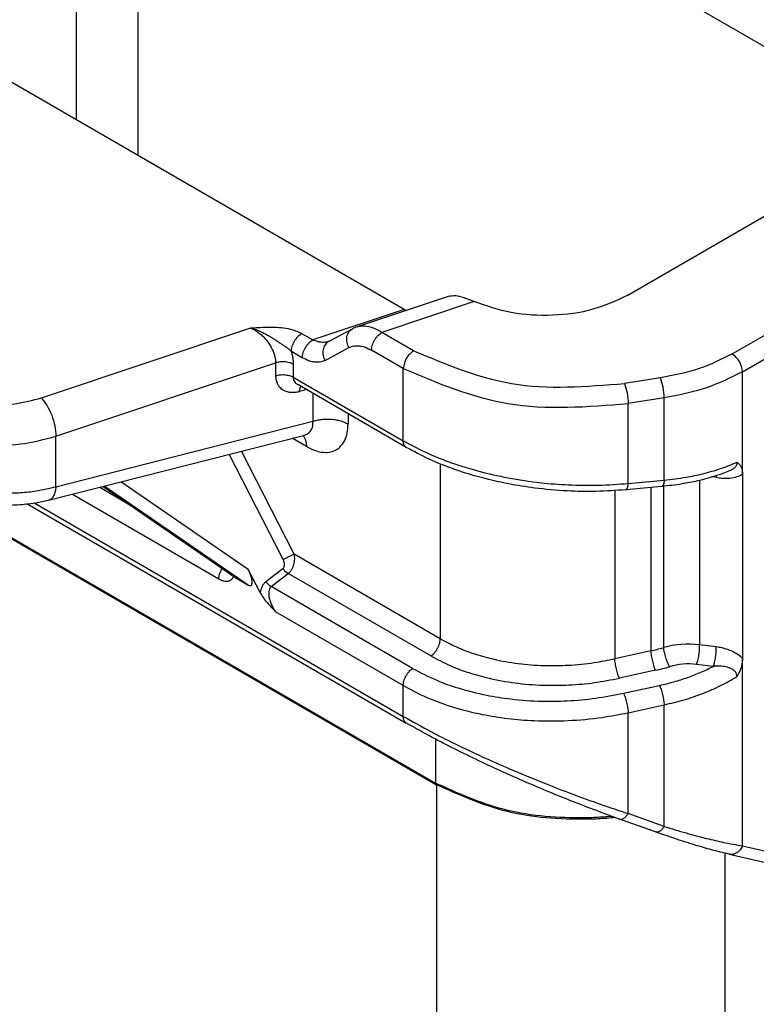
# Model space of a CAD drawing. Units: millimetres. Extents: x -273 to 24, y 152 to 362.
# Drawn here: x -257 to -254, y 171 to 176 of the extents above; entities that cross this region are included whole.
import ezdxf

# ---------------------------------------------------------------- set-up
doc = ezdxf.new("R2010")
doc.units = ezdxf.units.MM

msp = doc.modelspace()

# ---------------------------------------------------------------- linework, layer by layer
at = {"color": 2, "linetype": 'Continuous'}
for p, q in [((-255.3385, 174.5416), (-261.9509, 178.3687)), ((-257.2871, 178.0983), (-252.7272, 175.4592)), ((-257.0271, 175.519), (-257.0271, 177.0055)), ((-256.709, 175.3348), (-256.709, 177.0055)), ((-254.1899, 174.6126), (-251.8299, 175.9785)), ((-261.429, 175.7134), (-255.171, 172.0914)), ((-261.4131, 175.7103), (-255.1762, 172.1006)), ((-253.6482, 174.3123), (-251.2996, 175.6715)), ((-253.5951, 174.2204), (-251.2466, 175.5797)), ((-255.1216, 174.6053), (-255.5813, 174.4517)), ((-254.9775, 174.5818), (-255.4531, 174.4229)), ((-255.3385, 174.5416), (-255.8092, 174.3843)), ((-257.2073, 174.0853), (-256.1278, 174.446)), ((-255.8665, 174.4175), (-255.8092, 174.3843)), ((-255.7286, 174.3754), (-255.605, 174.4415)), ((-255.29, 174.3285), (-255.4531, 174.4229)), ((-255.9195, 174.3256), (-255.8622, 174.2925)), ((-255.7458, 174.2788), (-255.6226, 174.3447)), ((-255.343, 174.2366), (-255.5062, 174.331)), ((-257.1323, 173.8878), (-256.0006, 174.2659)), ((-256.0006, 174.2659), (-256.0006, 174.1996)), ((-255.9101, 174.259), (-255.9101, 174.1927)), ((-255.343, 173.8645), (-255.343, 174.2366)), ((-253.5951, 173.6919), (-253.5951, 174.2204)), ((-255.9101, 174.1927), (-255.343, 173.8645)), ((-254.018, 174.1887), (-254.2033, 174.1599)), ((-255.3276, 173.8303), (-255.8863, 174.1537)), ((-255.8418, 174.128), (-255.8779, 174.1188)), ((-255.8084, 174.1086), (-255.8084, 173.9648)), ((-253.9986, 174.0856), (-254.1839, 174.0569)), ((-253.9986, 173.6615), (-253.9986, 174.0856)), ((-254.1839, 173.6446), (-254.1839, 174.0569)), ((-257.1323, 173.6278), (-255.8084, 173.9648)), ((-255.6273, 174.0038), (-255.6273, 173.951)), ((-257.1703, 173.5576), (-255.8562, 173.8922)), ((-257.1323, 173.6278), (-257.1323, 173.8878)), ((-255.842, 173.8352), (-255.9146, 173.8773)), ((-255.8478, 173.8932), (-255.8562, 173.8922)), ((-255.9052, 173.2803), (-256.1767, 173.8106)), ((-255.9614, 173.2525), (-256.2391, 173.7947)), ((-255.1521, 173.745), (-255.1521, 172.8444)), ((-254.1839, 173.6446), (-253.9986, 173.6615)), ((-253.8168, 173.6602), (-253.8168, 172.8122)), ((-253.7307, 173.6748), (-253.7497, 173.6784)), ((-253.5951, 173.6919), (-253.5951, 172.7428)), ((-256.9069, 173.6247), (-256.7603, 173.5398)), ((-256.8898, 173.629), (-256.1999, 173.1547)), ((-256.1416, 173.1208), (-256.8835, 173.6306)), ((-256.1416, 173.2015), (-256.7978, 173.6525)), ((-254.2538, 173.6075), (-254.2538, 172.741)), ((-254.0112, 173.6288), (-254.1965, 173.6119)), ((-254.0685, 173.6235), (-254.0685, 172.7816)), ((-254.0032, 173.6295), (-254.0032, 172.7988)), ((-257.0472, 173.589), (-256.2931, 173.1525)), ((-257.2768, 173.538), (-255.3276, 172.4098)), ((-257.2416, 173.5429), (-255.343, 172.4441)), ((-255.1521, 172.8444), (-255.9052, 173.2803)), ((-256.0806, 173.0823), (-256.1416, 173.2015)), ((-256.0503, 173.1387), (-255.9631, 173.2066)), ((-256.1999, 173.1547), (-256.197, 173.1529)), ((-256.197, 173.1529), (-256.1416, 173.1208)), ((-256.0231, 173.1132), (-255.9359, 173.1811)), ((-255.2005, 172.7555), (-255.9359, 173.1811)), ((-255.2946, 172.6915), (-256.0231, 173.1132)), ((-255.343, 172.6026), (-256.0006, 172.9832)), ((-253.7307, 172.802), (-253.8168, 172.8122)), ((-254.0685, 172.7816), (-254.2538, 172.741)), ((-253.5951, 171.7763), (-253.5951, 172.7428)), ((-253.7455, 172.7018), (-253.8316, 172.712)), ((-254.0444, 172.6814), (-254.2298, 172.6408)), ((-255.343, 172.4441), (-255.343, 172.6026)), ((-254.2079, 172.5632), (-254.0226, 172.6037)), ((-254.1839, 172.463), (-253.9986, 172.5036)), ((-253.9986, 171.877), (-253.9986, 172.5036)), ((-254.1839, 171.9431), (-254.1839, 172.463)), ((-255.1762, 172.3265), (-255.1762, 172.1006)), ((-255.171, 172.0914), (-255.171, 166.809)), ((-253.9986, 171.877), (-254.1839, 171.9431)), ((-254.0432, 171.8483), (-254.2285, 171.9144)), ((-253.6861, 171.7388), (-253.6861, 168.9446)), ((-253.6649, 171.7338), (-251.8709, 171.3234)), ((-253.5951, 171.7763), (-251.8011, 171.3659))]:
    msp.add_line(p, q, dxfattribs=at)
for centre, radius, start, end in [((-255.5328, 174.3065), 0.1531, 108.4654, 118.1209), ((-254.2763, 173.6996), 0.9413, 282.7539, 286.8645), ((-253.8769, 172.3428), 0.4732, 82.7021, 105.477), ((-254.2703, 173.7142), 1.0572, 282.3376, 286.4252), ((-253.8726, 172.3653), 0.3491, 83.2563, 106.4376)]:
    msp.add_arc(centre, radius, start, end, dxfattribs=at)
for points, knots in [([(-255.0384, 174.6045), (-255.0531, 174.6079), (-255.0808, 174.6144), (-255.1085, 174.6082), (-255.1216, 174.6053)], [0, 0, 0, 0, 0.04438568, 0.08413139, 0.08413139, 0.08413139, 0.08413139]), ([(-255.0384, 174.6045), (-255.0338, 174.6031), (-255.0239, 174.6001), (-255.0092, 174.5948), (-254.9935, 174.5887), (-254.9831, 174.5842), (-254.9775, 174.5818)], [0, 0, 0, 0, 0.01464758, 0.03091753, 0.04691637, 0.06504951, 0.06504951, 0.06504951, 0.06504951]), ([(-254.1899, 174.6126), (-254.2477, 174.586), (-254.3694, 174.5301), (-254.5748, 174.506), (-254.784, 174.5148), (-254.9145, 174.56), (-254.9775, 174.5818)], [0, 0, 0, 0, 0.1897252, 0.3996565, 0.6129947, 0.8120167, 0.8120167, 0.8120167, 0.8120167]), ([(-255.3385, 174.5416), (-255.3368, 174.5406), (-255.3335, 174.5388), (-255.33, 174.5371), (-255.3283, 174.5362)], [0, 0, 0, 0, 0.00582642, 0.01149764, 0.01149764, 0.01149764, 0.01149764]), ([(-256.1278, 174.446), (-256.1187, 174.4466), (-256.0949, 174.4482), (-256.0538, 174.4507), (-256.0071, 174.4511), (-255.9586, 174.4474), (-255.918, 174.4391), (-255.8866, 174.4282), (-255.8722, 174.4205), (-255.8665, 174.4175)], [0, 0, 0, 0, 0.0273985, 0.0717319, 0.1234024, 0.1674523, 0.2174675, 0.2472805, 0.266593, 0.266593, 0.266593, 0.266593]), ([(-256.1278, 174.446), (-256.1234, 174.4446), (-256.1144, 174.4417), (-256.1006, 174.4369), (-256.086, 174.4311), (-256.07, 174.4238), (-256.0518, 174.4145), (-256.0311, 174.4027), (-256.0119, 174.3908), (-255.9945, 174.3796), (-255.9797, 174.3698), (-255.9648, 174.3598), (-255.9516, 174.3506), (-255.941, 174.3431), (-255.9334, 174.3373), (-255.9281, 174.333), (-255.9246, 174.33), (-255.9224, 174.328), (-255.9209, 174.3266), (-255.92, 174.326), (-255.9195, 174.3256)], [0, 0, 0, 0, 0.0139477, 0.028273, 0.0437319, 0.061106, 0.0811974, 0.1048179, 0.1327813, 0.1487153, 0.167099, 0.185832, 0.2028149, 0.2153162, 0.2247011, 0.2314166, 0.2359062, 0.2386072, 0.2403072, 0.2419964, 0.2419964, 0.2419964, 0.2419964]), ([(-256.1278, 174.446), (-256.1182, 174.441), (-256.1014, 174.4323), (-256.0798, 174.4156), (-256.0591, 174.3963), (-256.0407, 174.3743), (-256.0234, 174.3474), (-256.0116, 174.3223), (-256.0027, 174.2941), (-256.0014, 174.2761), (-256.0006, 174.2659)], [0, 0, 0, 0, 0.0325104, 0.0566215, 0.0815173, 0.1173079, 0.1424807, 0.1771664, 0.2002505, 0.2308846, 0.2308846, 0.2308846, 0.2308846]), ([(-255.9195, 174.3256), (-255.9193, 174.3295), (-255.9189, 174.3379), (-255.9159, 174.3508), (-255.911, 174.3644), (-255.9042, 174.378), (-255.8959, 174.3907), (-255.8865, 174.4017), (-255.8768, 174.4108), (-255.8698, 174.4154), (-255.8665, 174.4175)], [0, 0, 0, 0, 0.0116766, 0.025007, 0.0396617, 0.0550539, 0.07045, 0.0851158, 0.0984627, 0.1101589, 0.1101589, 0.1101589, 0.1101589]), ([(-255.6226, 174.3447), (-255.6247, 174.3487), (-255.6289, 174.357), (-255.6328, 174.3707), (-255.6346, 174.3852), (-255.6337, 174.3998), (-255.6299, 174.4135), (-255.6235, 174.4254), (-255.6152, 174.4351), (-255.6083, 174.4394), (-255.605, 174.4415)], [0, 0, 0, 0, 0.0134875, 0.0277738, 0.0424782, 0.0571471, 0.0713599, 0.084825, 0.0974158, 0.1091617, 0.1091617, 0.1091617, 0.1091617]), ([(-255.5813, 174.4517), (-255.5734, 174.4537), (-255.5535, 174.4586), (-255.5229, 174.4548), (-255.4876, 174.4435), (-255.4661, 174.4306), (-255.4531, 174.4229)], [0, 0, 0, 0, 0.0244029, 0.0608839, 0.0904484, 0.1355603, 0.1355603, 0.1355603, 0.1355603]), ([(-255.5062, 174.331), (-255.506, 174.3349), (-255.5056, 174.3433), (-255.5026, 174.3562), (-255.4977, 174.3698), (-255.4909, 174.3834), (-255.4825, 174.3961), (-255.4732, 174.4072), (-255.4634, 174.4162), (-255.4564, 174.4208), (-255.4531, 174.4229)], [0, 0, 0, 0, 0.0116766, 0.025007, 0.0396617, 0.0550539, 0.07045, 0.0851158, 0.0984627, 0.1101589, 0.1101589, 0.1101589, 0.1101589]), ([(-255.8622, 174.2925), (-255.862, 174.2964), (-255.8616, 174.3047), (-255.8586, 174.3176), (-255.8538, 174.3313), (-255.847, 174.3449), (-255.8386, 174.3575), (-255.8292, 174.3686), (-255.8195, 174.3777), (-255.8125, 174.3822), (-255.8092, 174.3843)], [0, 0, 0, 0, 0.0116766, 0.025007, 0.0396617, 0.0550539, 0.07045, 0.0851158, 0.0984627, 0.1101589, 0.1101589, 0.1101589, 0.1101589]), ([(-255.7286, 174.3754), (-255.7355, 174.3737), (-255.7481, 174.3707), (-255.767, 174.3717), (-255.7872, 174.3754), (-255.801, 174.381), (-255.8092, 174.3843)], [0, 0, 0, 0, 0.02141464, 0.03840946, 0.0564033, 0.08286889, 0.08286889, 0.08286889, 0.08286889]), ([(-255.7286, 174.3754), (-255.7318, 174.3734), (-255.7385, 174.3691), (-255.7467, 174.3595), (-255.753, 174.3476), (-255.7568, 174.3338), (-255.7577, 174.3193), (-255.7559, 174.3048), (-255.752, 174.2911), (-255.7478, 174.2828), (-255.7458, 174.2788)], [0, 0, 0, 0, 0.0113516, 0.023888, 0.0373494, 0.0515574, 0.0662205, 0.0809185, 0.0951984, 0.10868, 0.10868, 0.10868, 0.10868]), ([(-255.9195, 174.3256), (-255.9182, 174.3204), (-255.9153, 174.3091), (-255.9123, 174.2917), (-255.9104, 174.2747), (-255.9102, 174.2638), (-255.9101, 174.259)], [0, 0, 0, 0, 0.01616323, 0.03489225, 0.05294981, 0.06745454, 0.06745454, 0.06745454, 0.06745454]), ([(-255.6226, 174.3447), (-255.6144, 174.3481), (-255.5973, 174.3551), (-255.5698, 174.3545), (-255.5385, 174.3477), (-255.5185, 174.3374), (-255.5062, 174.331)], [0, 0, 0, 0, 0.0264209, 0.0550111, 0.0807333, 0.1220773, 0.1220773, 0.1220773, 0.1220773]), ([(-255.29, 174.3285), (-255.3043, 174.3163), (-255.333, 174.292), (-255.3397, 174.2551), (-255.343, 174.2366)], [0, 0, 0, 0, 0.0545491, 0.1090455, 0.1090455, 0.1090455, 0.1090455]), ([(-255.29, 174.3285), (-255.1241, 174.2589), (-254.7764, 174.1131), (-254.4001, 174.1439), (-254.2033, 174.1599)], [0, 0, 0, 0, 0.531736, 1.114074, 1.114074, 1.114074, 1.114074]), ([(-255.9101, 174.259), (-255.913, 174.2605), (-255.9192, 174.2638), (-255.9296, 174.2673), (-255.9411, 174.27), (-255.9534, 174.2716), (-255.9659, 174.2719), (-255.9782, 174.271), (-255.9898, 174.2691), (-255.9971, 174.2669), (-256.0006, 174.2659)], [0, 0, 0, 0, 0.00990654, 0.02091421, 0.03282266, 0.04531151, 0.05798599, 0.07042957, 0.08226339, 0.09319991, 0.09319991, 0.09319991, 0.09319991]), ([(-255.7458, 174.2788), (-255.7524, 174.2759), (-255.7695, 174.2686), (-255.7972, 174.2686), (-255.83, 174.2759), (-255.8499, 174.2861), (-255.8622, 174.2925)], [0, 0, 0, 0, 0.0216814, 0.0552029, 0.0808634, 0.1220646, 0.1220646, 0.1220646, 0.1220646]), ([(-253.6482, 174.3123), (-253.7042, 174.2844), (-253.8217, 174.226), (-253.9506, 174.2015), (-254.018, 174.1887)], [0, 0, 0, 0, 0.1869553, 0.3915675, 0.3915675, 0.3915675, 0.3915675]), ([(-253.5951, 174.2204), (-253.5985, 174.2389), (-253.6052, 174.2758), (-253.6338, 174.3001), (-253.6482, 174.3123)], [0, 0, 0, 0, 0.0544964, 0.1090455, 0.1090455, 0.1090455, 0.1090455]), ([(-255.343, 174.2366), (-255.166, 174.1624), (-254.7952, 174.0069), (-254.3938, 174.0397), (-254.1839, 174.0569)], [0, 0, 0, 0, 0.567186, 1.188346, 1.188346, 1.188346, 1.188346]), ([(-253.5951, 174.2204), (-253.6563, 174.19), (-253.7845, 174.1263), (-253.9251, 174.0996), (-253.9986, 174.0856)], [0, 0, 0, 0, 0.2039512, 0.4271645, 0.4271645, 0.4271645, 0.4271645]), ([(-256.0006, 174.1996), (-255.9971, 174.2007), (-255.9898, 174.2028), (-255.9782, 174.2047), (-255.9659, 174.2056), (-255.9534, 174.2053), (-255.9411, 174.2037), (-255.9296, 174.2011), (-255.9192, 174.1975), (-255.913, 174.1943), (-255.9101, 174.1927)], [0, 0, 0, 0, 0.01093651, 0.02277034, 0.03521392, 0.0478884, 0.06037725, 0.0722857, 0.08329337, 0.09319991, 0.09319991, 0.09319991, 0.09319991]), ([(-256.0006, 174.1996), (-256.0002, 174.192), (-255.9993, 174.1773), (-255.9922, 174.1581), (-255.9807, 174.1408), (-255.966, 174.1282), (-255.9462, 174.1186), (-255.9261, 174.1143), (-255.9021, 174.1138), (-255.8868, 174.117), (-255.8779, 174.1188)], [0, 0, 0, 0, 0.0227375, 0.0440079, 0.0606711, 0.0843819, 0.1012794, 0.1262493, 0.1453776, 0.1727887, 0.1727887, 0.1727887, 0.1727887]), ([(-255.9101, 174.1927), (-255.9098, 174.1888), (-255.9092, 174.1809), (-255.9042, 174.17), (-255.8966, 174.1605), (-255.8898, 174.156), (-255.8863, 174.1537)], [0, 0, 0, 0, 0.0118499, 0.02359739, 0.03532267, 0.04780094, 0.04780094, 0.04780094, 0.04780094]), ([(-253.9986, 174.0856), (-253.9996, 174.1043), (-254.0016, 174.1395), (-254.0127, 174.173), (-254.018, 174.1887)], [0, 0, 0, 0, 0.0558164, 0.1053213, 0.1053213, 0.1053213, 0.1053213]), ([(-257.7505, 174.1267), (-257.7114, 174.1083), (-257.6291, 174.0696), (-257.4898, 174.0489), (-257.3456, 174.0491), (-257.2527, 174.0734), (-257.2073, 174.0853)], [0, 0, 0, 0, 0.129011, 0.2714498, 0.4180034, 0.5584305, 0.5584305, 0.5584305, 0.5584305]), ([(-255.8779, 174.1188), (-255.8777, 174.12), (-255.8775, 174.1224), (-255.877, 174.126), (-255.8763, 174.1295), (-255.8755, 174.1329), (-255.8745, 174.1361), (-255.8733, 174.1391), (-255.872, 174.1419), (-255.871, 174.1437), (-255.8705, 174.1445)], [0, 0, 0, 0, 0.00367269, 0.00729684, 0.01085308, 0.01432247, 0.01768732, 0.02093207, 0.02404439, 0.02701628, 0.02701628, 0.02701628, 0.02701628]), ([(-254.2033, 174.1599), (-254.1981, 174.1442), (-254.1869, 174.1108), (-254.1849, 174.0755), (-254.1839, 174.0569)], [0, 0, 0, 0, 0.0495049, 0.1053213, 0.1053213, 0.1053213, 0.1053213]), ([(-257.2073, 174.0853), (-257.1972, 174.0729), (-257.1751, 174.046), (-257.153, 173.996), (-257.1362, 173.9425), (-257.1335, 173.9054), (-257.1323, 173.8878)], [0, 0, 0, 0, 0.0476877, 0.1041115, 0.1624069, 0.2152505, 0.2152505, 0.2152505, 0.2152505]), ([(-255.8562, 173.8922), (-255.852, 173.8935), (-255.8444, 173.8958), (-255.8341, 173.9015), (-255.8255, 173.9085), (-255.818, 173.9176), (-255.8127, 173.928), (-255.8093, 173.9395), (-255.8077, 173.9517), (-255.8081, 173.9603), (-255.8084, 173.9648)], [0, 0, 0, 0, 0.01334596, 0.02378652, 0.03494823, 0.04636345, 0.05904571, 0.06975656, 0.0822219, 0.09570266, 0.09570266, 0.09570266, 0.09570266]), ([(-255.8084, 173.9648), (-255.8014, 173.9669), (-255.7868, 173.9713), (-255.7636, 173.9751), (-255.739, 173.9768), (-255.7139, 173.9762), (-255.6893, 173.9731), (-255.6663, 173.9677), (-255.6455, 173.9606), (-255.6332, 173.9541), (-255.6273, 173.951)], [0, 0, 0, 0, 0.021873, 0.0455407, 0.0704278, 0.0957768, 0.1207545, 0.1445714, 0.1665867, 0.1863998, 0.1863998, 0.1863998, 0.1863998]), ([(-257.8565, 173.9429), (-257.8044, 173.9184), (-257.6947, 173.8669), (-257.509, 173.8392), (-257.3168, 173.8395), (-257.1929, 173.8719), (-257.1323, 173.8878)], [0, 0, 0, 0, 0.1720146, 0.361933, 0.5573379, 0.744574, 0.744574, 0.744574, 0.744574]), ([(-255.842, 173.8352), (-255.8281, 173.828), (-255.8029, 173.8148), (-255.7631, 173.8047), (-255.7262, 173.8038), (-255.6938, 173.8133), (-255.6646, 173.8336), (-255.6428, 173.8649), (-255.6294, 173.9066), (-255.6281, 173.9357), (-255.6273, 173.951)], [0, 0, 0, 0, 0.0468098, 0.0850624, 0.1221985, 0.1563021, 0.1843571, 0.2272083, 0.2682345, 0.3141816, 0.3141816, 0.3141816, 0.3141816]), ([(-255.8587, 173.8915), (-255.8573, 173.8897), (-255.8545, 173.886), (-255.8511, 173.8798), (-255.8482, 173.8732), (-255.8459, 173.8661), (-255.8441, 173.8587), (-255.8429, 173.8511), (-255.8421, 173.8432), (-255.842, 173.8379), (-255.842, 173.8352)], [0, 0, 0, 0, 0.00685897, 0.01389689, 0.02112863, 0.02855506, 0.03616462, 0.0439356, 0.05183849, 0.05983874, 0.05983874, 0.05983874, 0.05983874]), ([(-255.343, 173.8645), (-255.2993, 173.8412), (-255.2187, 173.7981), (-255.0875, 173.7473), (-254.9521, 173.7054), (-254.7978, 173.6706), (-254.6442, 173.6478), (-254.4882, 173.6358), (-254.3383, 173.6333), (-254.2351, 173.6409), (-254.1839, 173.6446)], [0, 0, 0, 0, 0.148714, 0.273746, 0.421232, 0.573877, 0.747641, 0.886559, 1.04299, 1.1969, 1.1969, 1.1969, 1.1969]), ([(-255.3276, 173.8303), (-255.3288, 173.8311), (-255.3313, 173.8327), (-255.3345, 173.836), (-255.3372, 173.8398), (-255.3394, 173.8441), (-255.3411, 173.8489), (-255.3422, 173.8539), (-255.3429, 173.8591), (-255.343, 173.8627), (-255.343, 173.8645)], [0, 0, 0, 0, 0.00443906, 0.00895509, 0.0136039, 0.0184205, 0.02341632, 0.02858071, 0.03388561, 0.03929144, 0.03929144, 0.03929144, 0.03929144]), ([(-254.1965, 173.6119), (-254.2473, 173.6084), (-254.3478, 173.6014), (-254.505, 173.6047), (-254.6556, 173.6179), (-254.8106, 173.6426), (-254.9496, 173.6749), (-255.0865, 173.7183), (-255.2096, 173.7668), (-255.2889, 173.8095), (-255.3276, 173.8303)], [0, 0, 0, 0, 0.152638, 0.302104, 0.471026, 0.605943, 0.772619, 0.898615, 1.036724, 1.168513, 1.168513, 1.168513, 1.168513]), ([(-257.8565, 173.7068), (-257.828, 173.692), (-257.7768, 173.6653), (-257.6878, 173.6348), (-257.6009, 173.6136), (-257.5006, 173.5989), (-257.4077, 173.5935), (-257.3155, 173.5965), (-257.2263, 173.6056), (-257.1661, 173.6198), (-257.1323, 173.6278)], [0, 0, 0, 0, 0.0962443, 0.1731467, 0.2813109, 0.3643809, 0.4768365, 0.5598841, 0.6411071, 0.7452381, 0.7452381, 0.7452381, 0.7452381]), ([(-253.6626, 173.7093), (-253.6858, 173.7004), (-253.7397, 173.6799), (-253.8217, 173.6581), (-253.9147, 173.6394), (-253.9764, 173.6326), (-254.0112, 173.6288)], [0, 0, 0, 0, 0.0744206, 0.1729286, 0.2541022, 0.3590043, 0.3590043, 0.3590043, 0.3590043]), ([(-253.9986, 173.6615), (-253.9609, 173.6659), (-253.8939, 173.6738), (-253.7969, 173.6945), (-253.7091, 173.719), (-253.6521, 173.7421), (-253.6244, 173.7534)], [0, 0, 0, 0, 0.1136402, 0.2023554, 0.2972452, 0.3867775, 0.3867775, 0.3867775, 0.3867775]), ([(-253.6244, 173.7534), (-253.6244, 173.7525), (-253.6243, 173.7501), (-253.6247, 173.7455), (-253.6264, 173.7394), (-253.6298, 173.7332), (-253.6343, 173.7274), (-253.6399, 173.7221), (-253.6464, 173.7174), (-253.6542, 173.7129), (-253.6596, 173.7106), (-253.6626, 173.7093)], [0, 0, 0, 0, 0.00260509, 0.00726794, 0.0136759, 0.02152697, 0.02832314, 0.03553245, 0.0445501, 0.05246153, 0.06225196, 0.06225196, 0.06225196, 0.06225196]), ([(-253.6244, 173.7534), (-253.6239, 173.753), (-253.6228, 173.7523), (-253.6201, 173.7504), (-253.6164, 173.7475), (-253.6117, 173.7429), (-253.607, 173.737), (-253.6018, 173.728), (-253.5977, 173.7163), (-253.5955, 173.7036), (-253.5952, 173.6956), (-253.5951, 173.6919)], [0, 0, 0, 0, 0.00182726, 0.00397755, 0.00991311, 0.01592973, 0.02361402, 0.03252868, 0.0470982, 0.0602777, 0.07118305, 0.07118305, 0.07118305, 0.07118305]), ([(-253.9986, 173.6615), (-253.9988, 173.6594), (-253.9992, 173.6551), (-254.0002, 173.6491), (-254.0014, 173.6435), (-254.0029, 173.6387), (-254.0046, 173.6346), (-254.0064, 173.6317), (-254.0084, 173.6297), (-254.01, 173.6289), (-254.0109, 173.6288), (-254.0112, 173.6288), (-254.0112, 173.6288)], [0, 0, 0, 0, 0.00651615, 0.01270987, 0.01842867, 0.02353077, 0.02790509, 0.03150359, 0.03399668, 0.03611235, 0.03672882, 0.03681688, 0.03681688, 0.03681688, 0.03681688]), ([(-253.5951, 173.6919), (-253.6048, 173.6868), (-253.6253, 173.676), (-253.6617, 173.6697), (-253.6975, 173.6694), (-253.7208, 173.6732), (-253.7307, 173.6748)], [0, 0, 0, 0, 0.0326038, 0.0691616, 0.1094308, 0.1396601, 0.1396601, 0.1396601, 0.1396601]), ([(-253.7305, 173.6845), (-253.7305, 173.6841), (-253.7305, 173.6833), (-253.7305, 173.6821), (-253.7305, 173.6809), (-253.7305, 173.6797), (-253.7306, 173.6785), (-253.7306, 173.6773), (-253.7307, 173.676), (-253.7307, 173.6752), (-253.7307, 173.6748)], [0, 0, 0, 0, 0.001165366, 0.002346965, 0.003543623, 0.004754169, 0.005977442, 0.007212288, 0.008457569, 0.009712163, 0.009712163, 0.009712163, 0.009712163]), ([(-257.1703, 173.5576), (-257.1928, 173.5525), (-257.2455, 173.5406), (-257.3315, 173.5317), (-257.4203, 173.5306), (-257.5114, 173.5376), (-257.5939, 173.5511), (-257.6741, 173.5723), (-257.7496, 173.5985), (-257.7987, 173.6243), (-257.8256, 173.6384)], [0, 0, 0, 0, 0.0692528, 0.1620958, 0.2585958, 0.3352506, 0.4360321, 0.5088647, 0.5840528, 0.6750448, 0.6750448, 0.6750448, 0.6750448]), ([(-257.1323, 173.6278), (-257.1327, 173.6236), (-257.1336, 173.6152), (-257.1361, 173.6031), (-257.1394, 173.5918), (-257.1438, 173.5816), (-257.149, 173.5728), (-257.1553, 173.5657), (-257.1623, 173.5603), (-257.1677, 173.5585), (-257.1703, 173.5576)], [0, 0, 0, 0, 0.01280375, 0.02521949, 0.03704704, 0.04811837, 0.05833093, 0.06768748, 0.07632601, 0.08452735, 0.08452735, 0.08452735, 0.08452735]), ([(-254.1965, 173.6119), (-254.1965, 173.6119), (-254.1963, 173.6119), (-254.1953, 173.612), (-254.1937, 173.6129), (-254.1917, 173.6148), (-254.1899, 173.6178), (-254.1882, 173.6218), (-254.1867, 173.6266), (-254.1855, 173.6322), (-254.1845, 173.6383), (-254.1841, 173.6425), (-254.1839, 173.6446)], [0, 0, 0, 0, 0.00008805, 0.00070444, 0.00282011, 0.00531321, 0.0089117, 0.01328602, 0.01838812, 0.02410693, 0.03030065, 0.03681679, 0.03681679, 0.03681679, 0.03681679]), ([(-255.9631, 173.2066), (-255.962, 173.2076), (-255.9594, 173.21), (-255.957, 173.2146), (-255.9553, 173.2205), (-255.9548, 173.2266), (-255.9552, 173.2334), (-255.9565, 173.2399), (-255.9586, 173.2463), (-255.9605, 173.2504), (-255.9614, 173.2525)], [0, 0, 0, 0, 0.00423358, 0.01059207, 0.01520479, 0.022582, 0.02892668, 0.03564877, 0.04237843, 0.0491326, 0.0491326, 0.0491326, 0.0491326]), ([(-255.9614, 173.2525), (-255.9594, 173.2536), (-255.9549, 173.2562), (-255.9478, 173.26), (-255.94, 173.2641), (-255.9319, 173.2682), (-255.924, 173.2721), (-255.9168, 173.2754), (-255.9107, 173.2782), (-255.9069, 173.2797), (-255.9052, 173.2803)], [0, 0, 0, 0, 0.00712272, 0.01535078, 0.02434237, 0.03359224, 0.0425224, 0.05059604, 0.05741408, 0.0627816, 0.0627816, 0.0627816, 0.0627816]), ([(-255.9359, 173.1811), (-255.9332, 173.1833), (-255.9262, 173.1889), (-255.9174, 173.2005), (-255.9105, 173.2138), (-255.9057, 173.2279), (-255.9031, 173.2409), (-255.9021, 173.2547), (-255.9026, 173.2674), (-255.9044, 173.2761), (-255.9052, 173.2803)], [0, 0, 0, 0, 0.0104555, 0.0268856, 0.0432599, 0.0551536, 0.0713079, 0.0830634, 0.0964009, 0.109464, 0.109464, 0.109464, 0.109464]), ([(-256.2931, 173.1525), (-256.293, 173.1544), (-256.2929, 173.1586), (-256.2921, 173.1649), (-256.2908, 173.1717), (-256.289, 173.1787), (-256.2865, 173.1858), (-256.2836, 173.1931), (-256.2801, 173.2003), (-256.2774, 173.2049), (-256.276, 173.2072)], [0, 0, 0, 0, 0.0059509, 0.01237018, 0.01923387, 0.02649699, 0.03409559, 0.04194701, 0.04995506, 0.05801423, 0.05801423, 0.05801423, 0.05801423]), ([(-256.1416, 173.1208), (-256.1358, 173.1189), (-256.1236, 173.1148), (-256.119, 173.1416), (-256.1266, 173.1676), (-256.1362, 173.1893), (-256.1416, 173.2015)], [0, 0, 0, 0, 0.0152386, 0.032174, 0.0625988, 0.1021343, 0.1021343, 0.1021343, 0.1021343]), ([(-255.9631, 173.2066), (-255.9622, 173.2053), (-255.9604, 173.2026), (-255.9574, 173.1987), (-255.9541, 173.195), (-255.9507, 173.1915), (-255.9471, 173.1884), (-255.9434, 173.1856), (-255.9397, 173.1831), (-255.9372, 173.1818), (-255.9359, 173.1811)], [0, 0, 0, 0, 0.00479947, 0.0097077, 0.014658, 0.01957927, 0.02440074, 0.02905676, 0.03349056, 0.03765841, 0.03765841, 0.03765841, 0.03765841]), ([(-256.2931, 173.1525), (-256.2889, 173.1502), (-256.281, 173.146), (-256.2687, 173.1421), (-256.257, 173.1405), (-256.2459, 173.1413), (-256.2358, 173.1446), (-256.2276, 173.1499), (-256.2207, 173.1569), (-256.2176, 173.1625), (-256.2158, 173.1657)], [0, 0, 0, 0, 0.01419718, 0.0266962, 0.03844802, 0.04944733, 0.05985431, 0.07010978, 0.07821306, 0.08919001, 0.08919001, 0.08919001, 0.08919001]), ([(-256.0503, 173.1387), (-256.0537, 173.1356), (-256.0617, 173.1285), (-256.0708, 173.1141), (-256.0773, 173.0981), (-256.0795, 173.0872), (-256.0806, 173.0823)], [0, 0, 0, 0, 0.01360761, 0.03218186, 0.05028978, 0.06538047, 0.06538047, 0.06538047, 0.06538047]), ([(-256.0503, 173.1387), (-256.0494, 173.1373), (-256.0476, 173.1346), (-256.0446, 173.1308), (-256.0413, 173.1271), (-256.0379, 173.1236), (-256.0343, 173.1204), (-256.0306, 173.1176), (-256.0269, 173.1152), (-256.0243, 173.1138), (-256.0231, 173.1132)], [0, 0, 0, 0, 0.00479947, 0.0097077, 0.014658, 0.01957927, 0.02440074, 0.02905676, 0.03349056, 0.03765841, 0.03765841, 0.03765841, 0.03765841]), ([(-256.0231, 173.1132), (-256.024, 173.1124), (-256.0258, 173.1108), (-256.0292, 173.1066), (-256.0335, 173.0988), (-256.0365, 173.086), (-256.0365, 173.0698), (-256.0337, 173.0534), (-256.0284, 173.0354), (-256.0207, 173.017), (-256.011, 172.9988), (-256.0038, 172.9879), (-256.0006, 172.9832)], [0, 0, 0, 0, 0.0036575, 0.0070566, 0.0162367, 0.0299859, 0.0461184, 0.0645045, 0.0797793, 0.1021647, 0.1243428, 0.1414055, 0.1414055, 0.1414055, 0.1414055]), ([(-256.0806, 173.0823), (-256.0752, 173.073), (-256.0642, 173.0543), (-256.0444, 173.0304), (-256.0257, 173.0096), (-256.0113, 172.9944), (-256.0033, 172.986), (-256.0006, 172.9832)], [0, 0, 0, 0, 0.0320301, 0.0649891, 0.0927752, 0.1160469, 0.1277089, 0.1277089, 0.1277089, 0.1277089]), ([(-255.2005, 172.7555), (-255.1974, 172.7578), (-255.1909, 172.7627), (-255.1819, 172.7719), (-255.1734, 172.7827), (-255.1658, 172.7949), (-255.1597, 172.8078), (-255.1553, 172.8206), (-255.1526, 172.8329), (-255.1523, 172.8407), (-255.1521, 172.8444)], [0, 0, 0, 0, 0.0115354, 0.0244532, 0.0384222, 0.0529229, 0.0673384, 0.0810647, 0.0936164, 0.1047111, 0.1047111, 0.1047111, 0.1047111]), ([(-255.1521, 172.8444), (-255.1256, 172.8302), (-255.0637, 172.7971), (-254.9662, 172.7617), (-254.8534, 172.732), (-254.7337, 172.7124), (-254.6101, 172.7043), (-254.4845, 172.7068), (-254.3681, 172.718), (-254.2888, 172.7339), (-254.2538, 172.741)], [0, 0, 0, 0, 0.0902601, 0.2104372, 0.3099215, 0.4400454, 0.5735088, 0.6808848, 0.8166424, 0.9236259, 0.9236259, 0.9236259, 0.9236259]), ([(-254.0032, 172.7988), (-254.0028, 172.7951), (-254.0018, 172.7869), (-253.9994, 172.7741), (-253.996, 172.7603), (-253.9918, 172.7461), (-253.987, 172.7324), (-253.9819, 172.7199), (-253.9768, 172.7092), (-253.9731, 172.7029), (-253.9714, 172.7001)], [0, 0, 0, 0, 0.0114008, 0.0245894, 0.0390854, 0.0541566, 0.0689464, 0.0826345, 0.0945839, 0.1044493, 0.1044493, 0.1044493, 0.1044493]), ([(-253.8316, 172.712), (-253.8305, 172.715), (-253.828, 172.7216), (-253.8249, 172.7326), (-253.8221, 172.7453), (-253.8197, 172.7592), (-253.818, 172.7735), (-253.8169, 172.7874), (-253.8164, 172.8002), (-253.8167, 172.8084), (-253.8168, 172.8122)], [0, 0, 0, 0, 0.0095753, 0.0211376, 0.034364, 0.0486699, 0.0633044, 0.0774766, 0.0904966, 0.1018915, 0.1018915, 0.1018915, 0.1018915]), ([(-253.7455, 172.7018), (-253.7444, 172.7048), (-253.7419, 172.7114), (-253.7389, 172.7224), (-253.736, 172.7352), (-253.7336, 172.749), (-253.7319, 172.7633), (-253.7308, 172.7772), (-253.7303, 172.7901), (-253.7306, 172.7982), (-253.7307, 172.802)], [0, 0, 0, 0, 0.0095753, 0.0211376, 0.034364, 0.0486699, 0.0633044, 0.0774766, 0.0904966, 0.1018915, 0.1018915, 0.1018915, 0.1018915]), ([(-253.5951, 172.7428), (-253.6027, 172.7493), (-253.6224, 172.7662), (-253.6584, 172.7845), (-253.6968, 172.7969), (-253.7207, 172.8005), (-253.7307, 172.802)], [0, 0, 0, 0, 0.0299253, 0.0776843, 0.1199237, 0.1502877, 0.1502877, 0.1502877, 0.1502877]), ([(-255.2005, 172.7555), (-255.1679, 172.7382), (-255.1008, 172.7026), (-254.9954, 172.6648), (-254.8777, 172.6335), (-254.7484, 172.6121), (-254.6148, 172.6029), (-254.4842, 172.605), (-254.3584, 172.6159), (-254.2725, 172.6325), (-254.2298, 172.6408)], [0, 0, 0, 0, 0.1106671, 0.2274841, 0.3350436, 0.4757234, 0.6200204, 0.7360102, 0.8675472, 0.9981668, 0.9981668, 0.9981668, 0.9981668]), ([(-254.0685, 172.7816), (-254.0681, 172.7778), (-254.0672, 172.7696), (-254.0652, 172.7568), (-254.0626, 172.7428), (-254.0594, 172.7284), (-254.0558, 172.7145), (-254.0521, 172.7018), (-254.0484, 172.6909), (-254.0457, 172.6843), (-254.0444, 172.6814)], [0, 0, 0, 0, 0.0114256, 0.0246181, 0.0390764, 0.0540543, 0.0686887, 0.0821592, 0.0938305, 0.103358, 0.103358, 0.103358, 0.103358]), ([(-253.5951, 172.7428), (-253.5955, 172.7353), (-253.5964, 172.7196), (-253.6016, 172.6998), (-253.6072, 172.6838), (-253.6114, 172.6738), (-253.615, 172.6663), (-253.6177, 172.6609), (-253.6205, 172.6557), (-253.6225, 172.6523), (-253.6239, 172.6499), (-253.6242, 172.6494), (-253.6244, 172.649)], [0, 0, 0, 0, 0.02238663, 0.04724576, 0.06101264, 0.07302251, 0.0797994, 0.08615764, 0.09098241, 0.09771475, 0.09792133, 0.09936735, 0.09936735, 0.09936735, 0.09936735]), ([(-255.343, 172.6026), (-255.3429, 172.6063), (-255.3425, 172.6142), (-255.3398, 172.6264), (-255.3354, 172.6393), (-255.3293, 172.6521), (-255.3218, 172.6643), (-255.3132, 172.6752), (-255.3043, 172.6844), (-255.2977, 172.6892), (-255.2946, 172.6915)], [0, 0, 0, 0, 0.0110947, 0.0236464, 0.0373726, 0.0517882, 0.0662889, 0.0802578, 0.0931757, 0.1047111, 0.1047111, 0.1047111, 0.1047111]), ([(-255.2946, 172.6915), (-255.2536, 172.67), (-255.1784, 172.6304), (-255.0501, 172.5852), (-254.9227, 172.5529), (-254.7779, 172.5303), (-254.6391, 172.5207), (-254.4928, 172.523), (-254.352, 172.5353), (-254.2558, 172.5539), (-254.2079, 172.5632)], [0, 0, 0, 0, 0.138684, 0.254598, 0.407196, 0.532449, 0.693936, 0.823829, 0.971045, 1.117341, 1.117341, 1.117341, 1.117341]), ([(-254.2298, 172.6408), (-254.231, 172.6437), (-254.2337, 172.6503), (-254.2374, 172.6612), (-254.2411, 172.6739), (-254.2447, 172.6879), (-254.2479, 172.7022), (-254.2505, 172.7162), (-254.2525, 172.729), (-254.2534, 172.7372), (-254.2538, 172.741)], [0, 0, 0, 0, 0.0095275, 0.0211988, 0.0346693, 0.0493037, 0.0642816, 0.0787399, 0.0919324, 0.103358, 0.103358, 0.103358, 0.103358]), ([(-254.0226, 172.6037), (-253.998, 172.6096), (-253.9491, 172.6212), (-253.8781, 172.6441), (-253.81, 172.6703), (-253.7668, 172.6914), (-253.7455, 172.7018)], [0, 0, 0, 0, 0.0760154, 0.1506711, 0.2236338, 0.2947095, 0.2947095, 0.2947095, 0.2947095]), ([(-253.6244, 172.649), (-253.6244, 172.6499), (-253.6243, 172.6526), (-253.6248, 172.6576), (-253.6264, 172.6637), (-253.6298, 172.6705), (-253.6363, 172.6789), (-253.648, 172.688), (-253.6619, 172.6943), (-253.6755, 172.6984), (-253.6884, 172.7011), (-253.7033, 172.7028), (-253.7182, 172.7033), (-253.7308, 172.703), (-253.7396, 172.7023), (-253.7441, 172.7019), (-253.7455, 172.7018)], [0, 0, 0, 0, 0.0028906, 0.0080186, 0.0149866, 0.0217341, 0.0306173, 0.0466717, 0.0657548, 0.0760697, 0.0891846, 0.1052888, 0.1208467, 0.1338687, 0.1431378, 0.1473895, 0.1473895, 0.1473895, 0.1473895]), ([(-253.9986, 172.5036), (-253.9644, 172.5117), (-253.8968, 172.5276), (-253.7997, 172.5613), (-253.7083, 172.6005), (-253.652, 172.633), (-253.6244, 172.649)], [0, 0, 0, 0, 0.1054744, 0.2082252, 0.3077992, 0.4032508, 0.4032508, 0.4032508, 0.4032508]), ([(-255.343, 172.6026), (-255.3088, 172.5842), (-255.2289, 172.5414), (-255.0924, 172.4915), (-254.9463, 172.4543), (-254.8037, 172.4317), (-254.6559, 172.4197), (-254.4937, 172.4203), (-254.3315, 172.4346), (-254.2291, 172.4543), (-254.1839, 172.463)], [0, 0, 0, 0, 0.116501, 0.271644, 0.434488, 0.568126, 0.704435, 0.878957, 1.053998, 1.191887, 1.191887, 1.191887, 1.191887]), ([(-254.0226, 172.6037), (-254.0214, 172.6008), (-254.0187, 172.5943), (-254.015, 172.5833), (-254.0112, 172.5706), (-254.0077, 172.5567), (-254.0045, 172.5424), (-254.0019, 172.5284), (-253.9998, 172.5155), (-253.999, 172.5074), (-253.9986, 172.5036)], [0, 0, 0, 0, 0.0095275, 0.0211988, 0.0346693, 0.0493037, 0.0642816, 0.0787399, 0.0919324, 0.103358, 0.103358, 0.103358, 0.103358]), ([(-254.2079, 172.5632), (-254.2067, 172.5602), (-254.204, 172.5537), (-254.2003, 172.5427), (-254.1966, 172.53), (-254.193, 172.5161), (-254.1898, 172.5018), (-254.1872, 172.4878), (-254.1852, 172.4749), (-254.1843, 172.4668), (-254.1839, 172.463)], [0, 0, 0, 0, 0.0095275, 0.0211988, 0.0346693, 0.0493037, 0.0642816, 0.0787399, 0.0919324, 0.103358, 0.103358, 0.103358, 0.103358]), ([(-255.3276, 172.4098), (-255.3287, 172.4106), (-255.3312, 172.4122), (-255.3343, 172.4153), (-255.337, 172.419), (-255.3392, 172.4232), (-255.3409, 172.4279), (-255.3422, 172.433), (-255.3429, 172.4385), (-255.343, 172.4422), (-255.343, 172.4441)], [0, 0, 0, 0, 0.00423774, 0.00859956, 0.01314176, 0.0179057, 0.02291283, 0.02816249, 0.03363437, 0.03929203, 0.03929203, 0.03929203, 0.03929203]), ([(-255.343, 172.4441), (-255.2961, 172.4178), (-255.2091, 172.369), (-255.0661, 172.2971), (-254.9253, 172.2308), (-254.7692, 172.1622), (-254.6222, 172.1015), (-254.4716, 172.0434), (-254.3294, 171.9915), (-254.232, 171.9591), (-254.1839, 171.9431)], [0, 0, 0, 0, 0.161361, 0.299255, 0.479935, 0.628245, 0.810626, 0.956914, 1.112742, 1.264739, 1.264739, 1.264739, 1.264739]), ([(-254.2285, 171.9144), (-254.2795, 171.933), (-254.373, 171.967), (-254.5138, 172.0224), (-254.6507, 172.0788), (-254.7998, 172.1437), (-254.9416, 172.2089), (-255.0754, 172.2742), (-255.2003, 172.3382), (-255.2831, 172.3848), (-255.3276, 172.4098)], [0, 0, 0, 0, 0.162823, 0.298465, 0.453951, 0.606877, 0.786246, 0.921938, 1.053875, 1.206968, 1.206968, 1.206968, 1.206968]), ([(-255.1762, 172.1006), (-255.0646, 172.0504), (-254.8293, 171.9446), (-254.5413, 171.9201), (-254.3525, 171.9236), (-254.2984, 171.9278), (-254.2715, 171.9299)], [0, 0, 0, 0, 0.3651912, 0.7695881, 0.8512778, 0.9321392, 0.9321392, 0.9321392, 0.9321392]), ([(-254.2504, 171.9222), (-254.2799, 171.9197), (-254.3392, 171.9147), (-254.5333, 171.9107), (-254.824, 171.9355), (-255.0593, 172.0412), (-255.171, 172.0914)], [0, 0, 0, 0, 0.0887196, 0.1784608, 0.582913, 0.9481337, 0.9481337, 0.9481337, 0.9481337]), ([(-254.2285, 171.9144), (-254.2269, 171.914), (-254.2235, 171.9131), (-254.218, 171.9136), (-254.2121, 171.9155), (-254.2061, 171.9189), (-254.2002, 171.9235), (-254.1944, 171.9292), (-254.1889, 171.9358), (-254.1856, 171.9407), (-254.1839, 171.9431)], [0, 0, 0, 0, 0.00499231, 0.01041209, 0.01647891, 0.02330062, 0.03086675, 0.0390643, 0.04771509, 0.05660906, 0.05660906, 0.05660906, 0.05660906]), ([(-253.9986, 171.877), (-254.0003, 171.8745), (-254.0035, 171.8697), (-254.0091, 171.8631), (-254.0149, 171.8574), (-254.0208, 171.8527), (-254.0268, 171.8494), (-254.0326, 171.8475), (-254.0382, 171.847), (-254.0416, 171.8478), (-254.0432, 171.8483)], [0, 0, 0, 0, 0.00889396, 0.01754476, 0.02574231, 0.03330844, 0.04013015, 0.04619697, 0.05161677, 0.05660924, 0.05660924, 0.05660924, 0.05660924]), ([(-253.6649, 171.7338), (-253.6948, 171.7411), (-253.7532, 171.7553), (-253.8477, 171.7829), (-253.944, 171.8135), (-254.0116, 171.8372), (-254.0432, 171.8483)], [0, 0, 0, 0, 0.0923654, 0.1802911, 0.2950876, 0.3954489, 0.3954489, 0.3954489, 0.3954489]), ([(-253.9986, 171.877), (-253.9611, 171.8655), (-253.8885, 171.8433), (-253.7865, 171.8162), (-253.6896, 171.7932), (-253.6278, 171.7821), (-253.5951, 171.7763)], [0, 0, 0, 0, 0.117575, 0.2277981, 0.3165229, 0.416156, 0.416156, 0.416156, 0.416156]), ([(-253.5951, 171.7763), (-253.5968, 171.7729), (-253.6001, 171.7661), (-253.6069, 171.7568), (-253.6149, 171.7483), (-253.624, 171.7413), (-253.6341, 171.7362), (-253.6445, 171.7332), (-253.6549, 171.7322), (-253.6616, 171.7333), (-253.6649, 171.7338)], [0, 0, 0, 0, 0.01118967, 0.02272098, 0.03437546, 0.04592717, 0.057184, 0.06801892, 0.07837817, 0.08827165, 0.08827165, 0.08827165, 0.08827165])]:
    msp.add_open_spline(points, degree=3, knots=knots, dxfattribs=at)

doc.saveas('drawing.dxf')
